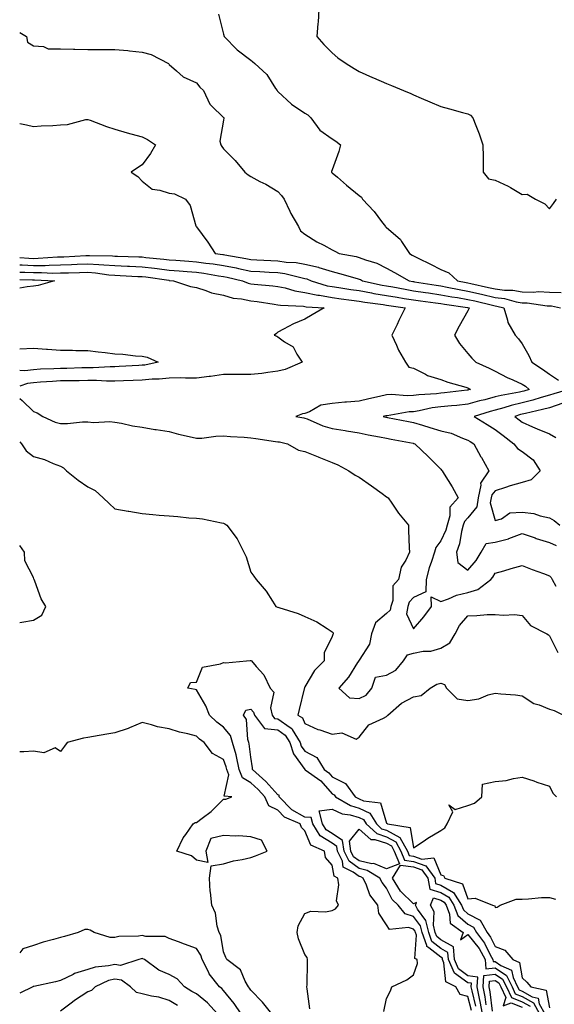
# Model space of a CAD drawing. Units: inches. Extents: x 1034483 to 1037123, y 7239818 to 7242458.
# Drawn here: x 1034483 to 1034680, y 7241575 to 7241938 of the extents above; entities that cross this region are included whole.
import ezdxf

# ---------------------------------------------------------------- set-up
doc = ezdxf.new("R2010")
doc.units = ezdxf.units.IN
doc.header["$MEASUREMENT"] = 0
doc.layers.add('Contour_10347239', color=7, linetype='Continuous', true_color=0xf268de)

msp = doc.modelspace()

# ---------------------------------------------------------------- linework, layer by layer
at = {"layer": 'Contour_10347239'}
for points in [[(1034556.17, 7241940.05, 3053), (1034558.05, 7241932.7, 3053), (1034558.25, 7241931.92, 3053), (1034563.07, 7241926.94, 3053), (1034568.05, 7241923.11, 3053), (1034568.73, 7241922.6, 3053), (1034569.57, 7241921.92, 3053), (1034573.95, 7241917.81, 3053), (1034577.25, 7241912.73, 3053), (1034577.82, 7241911.92, 3053), (1034577.91, 7241911.77, 3053), (1034578.05, 7241911.62, 3053), (1034583.05, 7241906.93, 3053), (1034588.05, 7241903.6, 3053), (1034589.09, 7241902.96, 3053), (1034590.16, 7241901.92, 3053), (1034593.5, 7241897.36, 3053), (1034598.05, 7241894.17, 3053), (1034599.44, 7241893.32, 3053), (1034601.17, 7241891.92, 3053), (1034600.49, 7241889.48, 3053), (1034598.05, 7241882.76, 3053), (1034597.8, 7241882.17, 3053), (1034597.78, 7241881.92, 3053), (1034597.91, 7241881.78, 3053), (1034598.05, 7241881.64, 3053), (1034599.96, 7241880, 3053), (1034603.28, 7241877.16, 3053), (1034608.05, 7241873.33, 3053), (1034608.83, 7241872.7, 3053), (1034609.28, 7241871.92, 3053), (1034613.5, 7241867.36, 3053), (1034616.21, 7241863.76, 3053), (1034617.64, 7241861.92, 3053), (1034617.85, 7241861.71, 3053), (1034618.05, 7241861.56, 3053), (1034621.33, 7241858.65, 3053), (1034623.19, 7241857.06, 3053), (1034623.56, 7241856.41, 3053), (1034626.57, 7241851.92, 3053), (1034627.52, 7241851.39, 3053), (1034628.05, 7241851.09, 3053), (1034629.69, 7241850.28, 3053), (1034634.2, 7241848.06, 3053), (1034638.05, 7241846.12, 3053), (1034641, 7241844.86, 3053), (1034644.16, 7241841.92, 3053), (1034647.37, 7241841.25, 3053), (1034648.05, 7241841.12, 3053), (1034649.09, 7241840.88, 3053), (1034655.59, 7241839.46, 3053), (1034658.05, 7241838.89, 3053), (1034661.51, 7241838.46, 3053), (1034664.57, 7241838.44, 3053), (1034668.05, 7241837.87, 3053), (1034672.21, 7241837.75, 3053), (1034674.03, 7241837.9, 3053), (1034678.05, 7241837.76, 3053), (1034682.33, 7241837.65, 3053)], [(1034593.19, 7241941.92, 3054), (1034592.87, 7241937.1, 3054), (1034592.8, 7241936.66, 3054), (1034592.41, 7241931.92, 3054), (1034595.04, 7241928.91, 3054), (1034598.05, 7241925.85, 3054), (1034600.12, 7241924, 3054), (1034603.15, 7241921.92, 3054), (1034606.17, 7241920.05, 3054), (1034608.05, 7241918.92, 3054), (1034612.95, 7241916.82, 3054), (1034613.3, 7241916.67, 3054), (1034618.05, 7241914.61, 3054), (1034619.94, 7241913.8, 3054), (1034624.36, 7241911.92, 3054), (1034626.96, 7241910.82, 3054), (1034628.05, 7241910.35, 3054), (1034630.78, 7241909.2, 3054), (1034633.97, 7241907.85, 3054), (1034638.05, 7241906.11, 3054), (1034641.29, 7241905.17, 3054), (1034646.06, 7241903.91, 3054), (1034648.05, 7241903.37, 3054), (1034649.03, 7241902.89, 3054), (1034649.85, 7241901.92, 3054), (1034650.94, 7241899.04, 3054), (1034652.15, 7241896.01, 3054), (1034653.56, 7241891.92, 3054), (1034653.6, 7241887.47, 3054), (1034653.67, 7241886.3, 3054), (1034653.71, 7241881.92, 3054), (1034655.61, 7241879.48, 3054), (1034658.05, 7241878.96, 3054), (1034662.91, 7241876.79, 3054), (1034663.71, 7241876.26, 3054), (1034668.05, 7241873.62, 3054), (1034669.87, 7241873.74, 3054), (1034672.91, 7241871.92, 3054), (1034676.35, 7241870.23, 3054), (1034678.05, 7241868.34, 3054), (1034679.57, 7241870.41, 3054), (1034680.69, 7241871.92, 3054)], [(1034483, 7241933.39, 3052), (1034485.55, 7241931.92, 3052), (1034485.86, 7241929.72, 3052), (1034488.05, 7241928.42, 3052), (1034491.74, 7241928.23, 3052), (1034493.52, 7241927.38, 3052), (1034498.05, 7241927.29, 3052), (1034502.78, 7241927.18, 3052), (1034503.3, 7241927.17, 3052), (1034508.05, 7241927.07, 3052), (1034512.87, 7241927.1, 3052), (1034513.23, 7241927.1, 3052), (1034518.05, 7241927.12, 3052), (1034522.82, 7241926.7, 3052), (1034523.38, 7241926.6, 3052), (1034528.05, 7241926.11, 3052), (1034531.41, 7241925.28, 3052), (1034537.8, 7241921.92, 3052), (1034537.89, 7241921.75, 3052), (1034538.05, 7241921.58, 3052), (1034540.75, 7241919.22, 3052), (1034543.15, 7241917.02, 3052), (1034548.05, 7241914.85, 3052), (1034549.3, 7241913.16, 3052), (1034550.69, 7241911.92, 3052), (1034553.03, 7241906.95, 3052), (1034553.03, 7241906.9, 3052), (1034553.58, 7241906.39, 3052), (1034558.05, 7241902.09, 3052), (1034558.13, 7241902, 3052), (1034558.21, 7241901.92, 3052), (1034558.17, 7241901.79, 3052), (1034558.05, 7241901.11, 3052), (1034556.7, 7241893.27, 3052), (1034557, 7241891.92, 3052), (1034557.42, 7241891.3, 3052), (1034558.05, 7241890.46, 3052), (1034562.31, 7241886.17, 3052), (1034565.88, 7241881.92, 3052), (1034567.07, 7241880.93, 3052), (1034568.05, 7241880.28, 3052), (1034571.47, 7241878.5, 3052), (1034573.6, 7241877.46, 3052), (1034578.05, 7241874.82, 3052), (1034579.4, 7241873.28, 3052), (1034580.32, 7241871.92, 3052), (1034582.44, 7241867.53, 3052), (1034582.82, 7241866.68, 3052), (1034585.61, 7241861.92, 3052), (1034586.41, 7241860.29, 3052), (1034588.05, 7241859.11, 3052), (1034592.41, 7241856.28, 3052), (1034595, 7241854.98, 3052), (1034598.05, 7241853.32, 3052), (1034598.99, 7241852.86, 3052), (1034600.65, 7241851.92, 3052), (1034606.92, 7241850.79, 3052), (1034608.05, 7241850.49, 3052), (1034610.35, 7241849.62, 3052), (1034614.46, 7241848.34, 3052), (1034618.05, 7241846.59, 3052), (1034621.04, 7241844.92, 3052), (1034626.45, 7241841.92, 3052), (1034627.8, 7241841.67, 3052), (1034628.05, 7241841.62, 3052), (1034628.4, 7241841.57, 3052), (1034636.39, 7241840.25, 3052), (1034638.05, 7241840.02, 3052), (1034640.39, 7241839.59, 3052), (1034644.79, 7241838.66, 3052), (1034648.05, 7241838.08, 3052), (1034653.01, 7241836.96, 3052), (1034653.07, 7241836.95, 3052), (1034658.05, 7241835.8, 3052), (1034661.49, 7241835.37, 3052), (1034665.82, 7241834.16, 3052), (1034668.05, 7241833.79, 3052), (1034669.87, 7241833.74, 3052), (1034677.27, 7241832.71, 3052), (1034678.05, 7241832.68, 3052), (1034678.79, 7241832.66, 3052), (1034682.11, 7241831.92, 3052)], [(1034483, 7241899.87, 3051), (1034485.45, 7241899.31, 3051), (1034488.05, 7241898.77, 3051), (1034490.96, 7241899.02, 3051), (1034495.2, 7241899.07, 3051), (1034498.05, 7241899.28, 3051), (1034500.57, 7241899.41, 3051), (1034507.41, 7241901.28, 3051), (1034508.05, 7241901.32, 3051), (1034508.97, 7241901.01, 3051), (1034514.91, 7241898.77, 3051), (1034518.05, 7241897.77, 3051), (1034522.56, 7241896.42, 3051), (1034523.93, 7241896.05, 3051), (1034528.05, 7241894.86, 3051), (1034530.1, 7241893.97, 3051), (1034532.99, 7241891.92, 3051), (1034531.19, 7241888.79, 3051), (1034528.05, 7241884.65, 3051), (1034526.41, 7241883.55, 3051), (1034524.05, 7241881.92, 3051), (1034526.47, 7241880.35, 3051), (1034528.05, 7241878.64, 3051), (1034531.8, 7241875.67, 3051), (1034534.63, 7241875.33, 3051), (1034538.05, 7241874.11, 3051), (1034540, 7241873.87, 3051), (1034543.99, 7241871.92, 3051), (1034545.8, 7241869.67, 3051), (1034547.89, 7241862.08, 3051), (1034547.95, 7241861.92, 3051), (1034547.99, 7241861.86, 3051), (1034548.05, 7241861.78, 3051), (1034552.27, 7241856.14, 3051), (1034555.02, 7241851.92, 3051), (1034557.74, 7241851.6, 3051), (1034558.05, 7241851.56, 3051), (1034558.5, 7241851.47, 3051), (1034566.29, 7241850.17, 3051), (1034568.05, 7241849.8, 3051), (1034570.3, 7241849.67, 3051), (1034575.51, 7241849.39, 3051), (1034578.05, 7241849.24, 3051), (1034581.16, 7241848.8, 3051), (1034584.75, 7241848.61, 3051), (1034588.05, 7241848.05, 3051), (1034593.01, 7241846.88, 3051), (1034593.15, 7241846.82, 3051), (1034598.05, 7241845.27, 3051), (1034600.78, 7241844.64, 3051), (1034607.27, 7241842.71, 3051), (1034608.05, 7241842.51, 3051), (1034608.48, 7241842.35, 3051), (1034609.26, 7241841.92, 3051), (1034616.43, 7241840.29, 3051), (1034618.05, 7241840.02, 3051), (1034620.35, 7241839.63, 3051), (1034624.89, 7241838.77, 3051), (1034628.05, 7241838.24, 3051), (1034632.37, 7241837.61, 3051), (1034633.54, 7241837.42, 3051), (1034638.05, 7241836.78, 3051), (1034642.15, 7241836.02, 3051), (1034644.26, 7241835.71, 3051), (1034648.05, 7241835.05, 3051), (1034650.61, 7241834.47, 3051), (1034657.03, 7241832.94, 3051), (1034658.05, 7241832.7, 3051), (1034658.73, 7241832.61, 3051), (1034661.21, 7241831.92, 3051), (1034662.62, 7241827.35, 3051), (1034662.68, 7241826.55, 3051), (1034665.47, 7241821.92, 3051), (1034666.7, 7241820.57, 3051), (1034668.05, 7241818.63, 3051), (1034670.51, 7241814.39, 3051), (1034671.62, 7241811.92, 3051), (1034675.53, 7241809.39, 3051), (1034678.05, 7241807.48, 3051), (1034681.45, 7241805.31, 3051)], [(1034483, 7241850.48, 3050), (1034486.39, 7241850.25, 3050), (1034488.05, 7241850.17, 3050), (1034489.77, 7241850.19, 3050), (1034496.86, 7241850.72, 3050), (1034498.05, 7241850.74, 3050), (1034499.2, 7241850.78, 3050), (1034507.37, 7241851.24, 3050), (1034508.05, 7241851.27, 3050), (1034508.75, 7241851.22, 3050), (1034517.19, 7241851.07, 3050), (1034518.05, 7241851, 3050), (1034519.01, 7241850.96, 3050), (1034526.88, 7241850.75, 3050), (1034528.05, 7241850.71, 3050), (1034529.44, 7241850.54, 3050), (1034536.04, 7241849.91, 3050), (1034538.05, 7241849.65, 3050), (1034540.51, 7241849.46, 3050), (1034545.24, 7241849.11, 3050), (1034548.05, 7241848.88, 3050), (1034551.57, 7241848.39, 3050), (1034554.22, 7241848.09, 3050), (1034558.05, 7241847.53, 3050), (1034562.74, 7241846.62, 3050), (1034563.54, 7241846.43, 3050), (1034568.05, 7241845.49, 3050), (1034571.43, 7241845.3, 3050), (1034574.89, 7241845.09, 3050), (1034578.05, 7241844.91, 3050), (1034580.67, 7241844.55, 3050), (1034587.03, 7241842.94, 3050), (1034588.05, 7241842.76, 3050), (1034588.73, 7241842.6, 3050), (1034590.37, 7241841.92, 3050), (1034596.23, 7241840.1, 3050), (1034598.05, 7241839.8, 3050), (1034600.53, 7241839.43, 3050), (1034604.89, 7241838.75, 3050), (1034608.05, 7241838.3, 3050), (1034612.48, 7241837.48, 3050), (1034613.4, 7241837.27, 3050), (1034618.05, 7241836.49, 3050), (1034621.96, 7241835.82, 3050), (1034624.53, 7241835.44, 3050), (1034628.05, 7241834.85, 3050), (1034630.61, 7241834.48, 3050), (1034636.16, 7241833.81, 3050), (1034638.05, 7241833.55, 3050), (1034639.44, 7241833.3, 3050), (1034647.93, 7241832.04, 3050), (1034648.05, 7241832.02, 3050), (1034648.44, 7241831.92, 3050), (1034648.4, 7241831.58, 3050), (1034648.05, 7241830.81, 3050), (1034644.83, 7241825.14, 3050), (1034643.11, 7241821.92, 3050), (1034644.96, 7241818.84, 3050), (1034648.05, 7241815.13, 3050), (1034649.51, 7241813.39, 3050), (1034650.94, 7241811.92, 3050), (1034655.84, 7241809.72, 3050), (1034658.05, 7241808.59, 3050), (1034662.44, 7241806.3, 3050), (1034664.57, 7241805.4, 3050), (1034668.05, 7241803.8, 3050), (1034669.18, 7241803.04, 3050), (1034670.63, 7241801.92, 3050), (1034668.66, 7241801.31, 3050), (1034668.05, 7241801.16, 3050), (1034667.05, 7241800.92, 3050), (1034660.26, 7241799.72, 3050), (1034658.05, 7241799.11, 3050), (1034654.24, 7241798.1, 3050), (1034652.33, 7241797.64, 3050), (1034648.05, 7241796.45, 3050), (1034643.95, 7241796.03, 3050), (1034642.01, 7241795.88, 3050), (1034638.05, 7241795.49, 3050), (1034634.89, 7241795.08, 3050), (1034630.12, 7241794, 3050), (1034628.05, 7241793.68, 3050), (1034626.35, 7241793.61, 3050), (1034618.32, 7241792.2, 3050), (1034618.05, 7241792.18, 3050), (1034617.84, 7241792.13, 3050), (1034616.88, 7241791.92, 3050), (1034617.84, 7241791.71, 3050), (1034618.05, 7241791.66, 3050), (1034618.38, 7241791.6, 3050), (1034626.17, 7241790.04, 3050), (1034628.05, 7241789.66, 3050), (1034631.27, 7241788.71, 3050), (1034633.99, 7241787.85, 3050), (1034638.05, 7241786.69, 3050), (1034641.88, 7241785.75, 3050), (1034646.06, 7241783.9, 3050), (1034648.05, 7241783.24, 3050), (1034648.87, 7241782.74, 3050), (1034650.16, 7241781.92, 3050), (1034652.85, 7241777.11, 3050), (1034652.99, 7241776.87, 3050), (1034655.73, 7241771.92, 3050), (1034652.64, 7241767.33, 3050), (1034652.78, 7241766.66, 3050), (1034651.82, 7241761.92, 3050), (1034651.27, 7241758.7, 3050), (1034648.05, 7241754.58, 3050), (1034646.76, 7241753.21, 3050), (1034646.33, 7241751.92, 3050), (1034645.71, 7241749.58, 3050), (1034644.94, 7241745.02, 3050), (1034643.83, 7241741.92, 3050), (1034644.28, 7241738.14, 3050), (1034648.05, 7241735.37, 3050), (1034651.02, 7241738.95, 3050), (1034652.89, 7241741.92, 3050), (1034654.79, 7241745.19, 3050), (1034658.05, 7241745.66, 3050), (1034663.03, 7241746.94, 3050), (1034663.13, 7241746.99, 3050), (1034668.05, 7241748.9, 3050), (1034672.78, 7241747.19, 3050), (1034673.17, 7241747.03, 3050), (1034678.05, 7241745.54, 3050), (1034680.55, 7241744.42, 3050)], [(1034483, 7241847.8, 3049), (1034483.87, 7241847.74, 3049), (1034488.05, 7241847.54, 3049), (1034492.39, 7241847.59, 3049), (1034493.83, 7241847.7, 3049), (1034498.05, 7241847.76, 3049), (1034502.07, 7241847.89, 3049), (1034504.14, 7241848, 3049), (1034508.05, 7241848.14, 3049), (1034512.13, 7241847.85, 3049), (1034513.95, 7241847.82, 3049), (1034518.05, 7241847.48, 3049), (1034522.68, 7241847.29, 3049), (1034523.4, 7241847.27, 3049), (1034528.05, 7241847.09, 3049), (1034532.66, 7241846.54, 3049), (1034533.56, 7241846.41, 3049), (1034538.05, 7241845.86, 3049), (1034541.7, 7241845.57, 3049), (1034544.65, 7241845.33, 3049), (1034548.05, 7241845.05, 3049), (1034550.8, 7241844.67, 3049), (1034556.19, 7241843.78, 3049), (1034558.05, 7241843.5, 3049), (1034559.38, 7241843.25, 3049), (1034565, 7241841.92, 3049), (1034567.15, 7241841.03, 3049), (1034568.05, 7241840.84, 3049), (1034569.28, 7241840.69, 3049), (1034576.19, 7241840.06, 3049), (1034578.05, 7241839.83, 3049), (1034580.69, 7241839.29, 3049), (1034584.3, 7241838.17, 3049), (1034588.05, 7241837.58, 3049), (1034592.72, 7241836.59, 3049), (1034593.42, 7241836.55, 3049), (1034598.05, 7241835.78, 3049), (1034601.41, 7241835.29, 3049), (1034605.18, 7241834.8, 3049), (1034608.05, 7241834.39, 3049), (1034610.14, 7241834.01, 3049), (1034616.8, 7241833.18, 3049), (1034618.05, 7241832.96, 3049), (1034618.95, 7241832.82, 3049), (1034624.96, 7241831.92, 3049), (1034622.64, 7241827.33, 3049), (1034621.94, 7241825.8, 3049), (1034620.06, 7241821.92, 3049), (1034621.8, 7241818.17, 3049), (1034622.52, 7241816.4, 3049), (1034625.06, 7241811.92, 3049), (1034626.25, 7241810.12, 3049), (1034628.05, 7241809.68, 3049), (1034632.48, 7241807.48, 3049), (1034633.19, 7241807.06, 3049), (1034638.05, 7241805.54, 3049), (1034640.67, 7241804.53, 3049), (1034647.29, 7241802.68, 3049), (1034648.05, 7241802.43, 3049), (1034648.4, 7241802.26, 3049), (1034649.05, 7241801.92, 3049), (1034648.25, 7241801.72, 3049), (1034648.05, 7241801.68, 3049), (1034647.78, 7241801.65, 3049), (1034639.36, 7241800.61, 3049), (1034638.05, 7241800.48, 3049), (1034636.41, 7241800.27, 3049), (1034630.02, 7241799.94, 3049), (1034628.05, 7241799.63, 3049), (1034625.67, 7241799.54, 3049), (1034619.94, 7241800.03, 3049), (1034618.05, 7241799.93, 3049), (1034615.45, 7241799.33, 3049), (1034611.55, 7241798.42, 3049), (1034608.05, 7241797.62, 3049), (1034603.36, 7241797.22, 3049), (1034602.74, 7241797.22, 3049), (1034598.05, 7241796.73, 3049), (1034593.85, 7241796.11, 3049), (1034589.73, 7241793.6, 3049), (1034588.05, 7241793.01, 3049), (1034587.13, 7241792.85, 3049), (1034584.65, 7241791.92, 3049), (1034587.58, 7241791.46, 3049), (1034588.05, 7241791.37, 3049), (1034588.91, 7241791.06, 3049), (1034594.65, 7241788.52, 3049), (1034598.05, 7241787.55, 3049), (1034602.85, 7241786.73, 3049), (1034603.3, 7241786.67, 3049), (1034608.05, 7241785.88, 3049), (1034611.33, 7241785.2, 3049), (1034615.49, 7241784.48, 3049), (1034618.05, 7241783.98, 3049), (1034619.77, 7241783.64, 3049), (1034627.91, 7241782.06, 3049), (1034628.05, 7241782.04, 3049), (1034628.13, 7241782.01, 3049), (1034628.46, 7241781.92, 3049), (1034633.38, 7241777.24, 3049), (1034638.05, 7241772.59, 3049), (1034638.32, 7241772.19, 3049), (1034638.52, 7241771.92, 3049), (1034639.24, 7241770.73, 3049), (1034642.19, 7241766.06, 3049), (1034644.48, 7241761.92, 3049), (1034641.43, 7241758.55, 3049), (1034641.41, 7241755.29, 3049), (1034640.34, 7241751.92, 3049), (1034639.85, 7241750.13, 3049), (1034638.05, 7241746.17, 3049), (1034636.25, 7241743.72, 3049), (1034635.78, 7241741.92, 3049), (1034634.69, 7241738.57, 3049), (1034633.79, 7241736.18, 3049), (1034632.62, 7241731.92, 3049), (1034632.56, 7241727.41, 3049), (1034628.05, 7241725.33, 3049), (1034626.41, 7241723.55, 3049), (1034625.88, 7241721.92, 3049), (1034625.41, 7241719.28, 3049), (1034628.05, 7241713.71, 3049), (1034631.82, 7241718.15, 3049), (1034634.57, 7241721.92, 3049), (1034634.46, 7241725.52, 3049), (1034638.05, 7241723.8, 3049), (1034640.92, 7241724.79, 3049), (1034643.79, 7241726.19, 3049), (1034648.05, 7241727.13, 3049), (1034651.72, 7241728.25, 3049), (1034656.51, 7241731.92, 3049), (1034657.19, 7241732.77, 3049), (1034658.05, 7241734.21, 3049), (1034661.25, 7241735.11, 3049), (1034663.99, 7241735.98, 3049), (1034668.05, 7241737.03, 3049), (1034671.7, 7241735.58, 3049), (1034675.84, 7241734.13, 3049), (1034678.05, 7241733.31, 3049), (1034678.73, 7241732.6, 3049), (1034679.05, 7241731.92, 3049), (1034680.47, 7241729.51, 3049)], [(1034483, 7241845.11, 3048), (1034484.92, 7241845.05, 3048), (1034488.05, 7241844.9, 3048), (1034491.08, 7241844.94, 3048), (1034495.22, 7241844.74, 3048), (1034498.05, 7241844.78, 3048), (1034501.02, 7241844.88, 3048), (1034505.06, 7241844.92, 3048), (1034508.05, 7241845.02, 3048), (1034510.94, 7241844.81, 3048), (1034515.84, 7241844.14, 3048), (1034518.05, 7241843.95, 3048), (1034520, 7241843.87, 3048), (1034526.45, 7241843.52, 3048), (1034528.05, 7241843.46, 3048), (1034529.44, 7241843.3, 3048), (1034537.89, 7241842.08, 3048), (1034538.05, 7241842.06, 3048), (1034539.69, 7241841.92, 3048), (1034545.92, 7241839.78, 3048), (1034548.05, 7241839.46, 3048), (1034551.59, 7241838.38, 3048), (1034553.6, 7241837.47, 3048), (1034558.05, 7241836.59, 3048), (1034561.64, 7241835.51, 3048), (1034564.71, 7241835.25, 3048), (1034568.05, 7241834.54, 3048), (1034570.39, 7241834.26, 3048), (1034576.72, 7241833.26, 3048), (1034578.05, 7241833.08, 3048), (1034579.03, 7241832.89, 3048), (1034587.44, 7241832.53, 3048), (1034588.05, 7241832.43, 3048), (1034588.46, 7241832.34, 3048), (1034595.14, 7241831.92, 3048), (1034590.63, 7241829.34, 3048), (1034588.05, 7241827.82, 3048), (1034583.85, 7241826.11, 3048), (1034580.18, 7241824.05, 3048), (1034578.05, 7241822.97, 3048), (1034577.54, 7241822.44, 3048), (1034576.74, 7241821.92, 3048), (1034577.62, 7241821.48, 3048), (1034578.05, 7241821.24, 3048), (1034580.51, 7241819.47, 3048), (1034583.69, 7241817.56, 3048), (1034585.08, 7241814.89, 3048), (1034587.05, 7241811.92, 3048), (1034580.78, 7241809.18, 3048), (1034578.05, 7241808.64, 3048), (1034574.32, 7241808.19, 3048), (1034572.19, 7241807.78, 3048), (1034568.05, 7241807.36, 3048), (1034563.52, 7241807.39, 3048), (1034562.56, 7241807.42, 3048), (1034558.05, 7241807.44, 3048), (1034553.26, 7241806.7, 3048), (1034552.82, 7241806.69, 3048), (1034548.05, 7241806.08, 3048), (1034543.99, 7241805.99, 3048), (1034542.27, 7241806.14, 3048), (1034538.05, 7241806.06, 3048), (1034534.34, 7241805.63, 3048), (1034531.76, 7241805.63, 3048), (1034528.05, 7241805.29, 3048), (1034524.81, 7241805.16, 3048), (1034521.23, 7241805.11, 3048), (1034518.05, 7241805, 3048), (1034514.98, 7241804.99, 3048), (1034511.31, 7241805.18, 3048), (1034508.05, 7241805.16, 3048), (1034504.87, 7241805.11, 3048), (1034501.21, 7241805.08, 3048), (1034498.05, 7241805.04, 3048), (1034495.1, 7241804.87, 3048), (1034490.65, 7241804.52, 3048), (1034488.05, 7241804.36, 3048), (1034485.86, 7241804.12, 3048), (1034483, 7241803.15, 3048)], [(1034483, 7241842.43, 3047), (1034487.7, 7241842.28, 3047), (1034488.05, 7241842.26, 3047), (1034488.4, 7241842.26, 3047), (1034495.82, 7241841.92, 3047), (1034489.81, 7241840.16, 3047), (1034488.05, 7241839.94, 3047), (1034485.78, 7241839.65, 3047), (1034483, 7241839.18, 3047)], [(1034483, 7241816.85, 3047), (1034483.11, 7241816.87, 3047), (1034488.05, 7241817.15, 3047), (1034492.87, 7241816.74, 3047), (1034493.26, 7241816.71, 3047), (1034498.05, 7241816.31, 3047), (1034502.44, 7241816.31, 3047), (1034503.71, 7241816.25, 3047), (1034508.05, 7241816.25, 3047), (1034511.92, 7241815.8, 3047), (1034514.48, 7241815.48, 3047), (1034518.05, 7241815.06, 3047), (1034521, 7241814.87, 3047), (1034525.65, 7241814.32, 3047), (1034528.05, 7241814.14, 3047), (1034529.92, 7241813.79, 3047), (1034534.01, 7241811.92, 3047), (1034529.09, 7241810.88, 3047), (1034528.05, 7241810.8, 3047), (1034526.88, 7241810.75, 3047), (1034519.67, 7241810.31, 3047), (1034518.05, 7241810.25, 3047), (1034516.37, 7241810.24, 3047), (1034510.1, 7241809.86, 3047), (1034508.05, 7241809.86, 3047), (1034505.94, 7241809.82, 3047), (1034500.3, 7241809.66, 3047), (1034498.05, 7241809.63, 3047), (1034495.63, 7241809.49, 3047), (1034490.65, 7241809.31, 3047), (1034488.05, 7241809.17, 3047), (1034484.92, 7241808.8, 3047), (1034483, 7241808.92, 3047)], [(1034685.12, 7241801.92, 3051), (1034679.67, 7241800.3, 3051), (1034678.05, 7241799.73, 3051), (1034675.04, 7241798.9, 3051), (1034672, 7241797.96, 3051), (1034668.05, 7241796.97, 3051), (1034663.97, 7241796, 3051), (1034661.21, 7241795.07, 3051), (1034658.05, 7241794.2, 3051), (1034656.25, 7241793.73, 3051), (1034650.28, 7241791.92, 3051), (1034655.12, 7241788.99, 3051), (1034658.05, 7241787.14, 3051), (1034661.02, 7241784.89, 3051), (1034664.96, 7241781.92, 3051), (1034666.29, 7241780.17, 3051), (1034668.05, 7241779.01, 3051), (1034672.07, 7241775.93, 3051), (1034674.67, 7241771.92, 3051), (1034671.35, 7241768.62, 3051), (1034668.05, 7241767.65, 3051), (1034663.58, 7241766.38, 3051), (1034661.92, 7241765.79, 3051), (1034658.05, 7241764.57, 3051), (1034656.84, 7241763.13, 3051), (1034656.59, 7241761.92, 3051), (1034656.29, 7241760.16, 3051), (1034658.05, 7241753.63, 3051), (1034660.37, 7241754.24, 3051), (1034663.52, 7241756.45, 3051), (1034668.05, 7241756.76, 3051), (1034672.33, 7241756.2, 3051), (1034674.67, 7241755.3, 3051), (1034678.05, 7241754.6, 3051), (1034679.83, 7241753.69, 3051), (1034681.94, 7241751.92, 3051)], [(1034483, 7241798.58, 3048), (1034483.89, 7241797.77, 3048), (1034488.05, 7241793.8, 3048), (1034489.4, 7241793.26, 3048), (1034491.53, 7241791.92, 3048), (1034496.02, 7241789.9, 3048), (1034498.05, 7241789.39, 3048), (1034500.65, 7241789.33, 3048), (1034506.12, 7241789.99, 3048), (1034508.05, 7241789.93, 3048), (1034510.22, 7241789.75, 3048), (1034516.21, 7241790.09, 3048), (1034518.05, 7241789.89, 3048), (1034520.49, 7241789.48, 3048), (1034524.57, 7241788.45, 3048), (1034528.05, 7241787.96, 3048), (1034532.78, 7241787.19, 3048), (1034533.23, 7241787.1, 3048), (1034538.05, 7241786.39, 3048), (1034541.53, 7241785.39, 3048), (1034545.37, 7241784.6, 3048), (1034548.05, 7241783.91, 3048), (1034550.1, 7241783.97, 3048), (1034555.26, 7241784.71, 3048), (1034558.05, 7241784.77, 3048), (1034560.67, 7241784.53, 3048), (1034565.71, 7241784.27, 3048), (1034568.05, 7241784.07, 3048), (1034569.98, 7241783.84, 3048), (1034577.21, 7241782.76, 3048), (1034578.05, 7241782.65, 3048), (1034578.67, 7241782.55, 3048), (1034581.62, 7241781.92, 3048), (1034585.71, 7241779.58, 3048), (1034588.05, 7241779.09, 3048), (1034592.91, 7241777.06, 3048), (1034593.11, 7241776.98, 3048), (1034598.05, 7241775.04, 3048), (1034600.2, 7241774.08, 3048), (1034604.14, 7241771.92, 3048), (1034606.47, 7241770.34, 3048), (1034608.05, 7241769.54, 3048), (1034612.5, 7241766.37, 3048), (1034616.45, 7241763.53, 3048), (1034618.05, 7241762.37, 3048), (1034618.32, 7241762.19, 3048), (1034618.62, 7241761.92, 3048), (1034620, 7241759.96, 3048), (1034622.5, 7241756.36, 3048), (1034626.1, 7241751.92, 3048), (1034626.17, 7241750.05, 3048), (1034626.45, 7241743.53, 3048), (1034626.53, 7241741.92, 3048), (1034625.12, 7241739, 3048), (1034623.46, 7241736.5, 3048), (1034622.44, 7241731.92, 3048), (1034620.41, 7241729.55, 3048), (1034620.35, 7241724.22, 3048), (1034619.61, 7241721.92, 3048), (1034619.38, 7241720.59, 3048), (1034618.05, 7241719.4, 3048), (1034614.07, 7241715.9, 3048), (1034612.54, 7241711.92, 3048), (1034611.84, 7241708.14, 3048), (1034608.05, 7241702.19, 3048), (1034607.91, 7241702.06, 3048), (1034607.85, 7241701.92, 3048), (1034607.44, 7241701.3, 3048), (1034604.03, 7241695.93, 3048), (1034600.51, 7241691.92, 3048), (1034604.44, 7241688.3, 3048), (1034608.05, 7241688.14, 3048), (1034610.63, 7241689.34, 3048), (1034612.7, 7241691.92, 3048), (1034614.05, 7241695.92, 3048), (1034618.05, 7241696.69, 3048), (1034621.51, 7241698.46, 3048), (1034624.28, 7241701.92, 3048), (1034625.84, 7241704.13, 3048), (1034628.05, 7241704.83, 3048), (1034631.62, 7241705.5, 3048), (1034634.4, 7241705.57, 3048), (1034638.05, 7241706.59, 3048), (1034641.35, 7241708.62, 3048), (1034643.32, 7241711.92, 3048), (1034645, 7241714.97, 3048), (1034648.05, 7241718.56, 3048), (1034651.37, 7241718.6, 3048), (1034655.14, 7241719.01, 3048), (1034658.05, 7241719.05, 3048), (1034661.19, 7241718.77, 3048), (1034665.18, 7241719.04, 3048), (1034668.05, 7241718.67, 3048), (1034671.08, 7241714.96, 3048), (1034677.15, 7241711.92, 3048), (1034677.66, 7241711.52, 3048), (1034678.05, 7241711.19, 3048), (1034681.14, 7241705.02, 3048)], [(1034682.97, 7241796.84, 3052), (1034678.05, 7241795.15, 3052), (1034675.51, 7241794.45, 3052), (1034669.2, 7241793.07, 3052), (1034668.05, 7241792.78, 3052), (1034667.35, 7241792.61, 3052), (1034665.28, 7241791.92, 3052), (1034666.86, 7241790.72, 3052), (1034668.05, 7241789.82, 3052), (1034671.8, 7241788.17, 3052), (1034673.5, 7241787.36, 3052), (1034678.05, 7241785.6, 3052), (1034680.39, 7241784.25, 3052)], [(1034483, 7241782.55, 3047), (1034483.67, 7241781.92, 3047), (1034485.39, 7241779.27, 3047), (1034488.05, 7241777.26, 3047), (1034492.17, 7241776.04, 3047), (1034495.37, 7241774.6, 3047), (1034498.05, 7241773.59, 3047), (1034499.14, 7241773, 3047), (1034500.26, 7241771.92, 3047), (1034504.59, 7241768.47, 3047), (1034508.05, 7241766.03, 3047), (1034510.75, 7241764.62, 3047), (1034513.73, 7241761.92, 3047), (1034515.98, 7241759.84, 3047), (1034518.05, 7241757.9, 3047), (1034522.89, 7241757.08, 3047), (1034523.15, 7241757.03, 3047), (1034528.05, 7241756.25, 3047), (1034532, 7241755.87, 3047), (1034534.32, 7241755.65, 3047), (1034538.05, 7241755.29, 3047), (1034541.19, 7241755.05, 3047), (1034545.32, 7241754.64, 3047), (1034548.05, 7241754.44, 3047), (1034550.35, 7241754.21, 3047), (1034557.25, 7241752.72, 3047), (1034558.05, 7241752.62, 3047), (1034558.54, 7241752.41, 3047), (1034559.28, 7241751.92, 3047), (1034563.07, 7241746.94, 3047), (1034563.09, 7241746.87, 3047), (1034565.59, 7241741.92, 3047), (1034566.35, 7241740.21, 3047), (1034568.05, 7241734.65, 3047), (1034569.22, 7241733.08, 3047), (1034570.08, 7241731.92, 3047), (1034573.79, 7241727.67, 3047), (1034576.08, 7241723.9, 3047), (1034577.37, 7241721.92, 3047), (1034577.89, 7241721.75, 3047), (1034578.05, 7241721.69, 3047), (1034578.42, 7241721.55, 3047), (1034585.57, 7241719.43, 3047), (1034588.05, 7241718.3, 3047), (1034592.42, 7241716.3, 3047), (1034596.16, 7241713.81, 3047), (1034598.05, 7241712.66, 3047), (1034598.4, 7241712.26, 3047), (1034598.48, 7241711.92, 3047), (1034598.26, 7241711.71, 3047), (1034598.05, 7241710.91, 3047), (1034595.12, 7241704.85, 3047), (1034595.14, 7241701.92, 3047), (1034591.59, 7241698.38, 3047), (1034588.05, 7241692.43, 3047), (1034587.85, 7241692.12, 3047), (1034587.82, 7241691.92, 3047), (1034587.76, 7241691.63, 3047), (1034585.96, 7241684.02, 3047), (1034585.47, 7241681.92, 3047), (1034587.11, 7241680.99, 3047), (1034588.05, 7241678.84, 3047), (1034592.8, 7241676.67, 3047), (1034593.46, 7241676.51, 3047), (1034598.05, 7241674.97, 3047), (1034601.57, 7241675.44, 3047), (1034606.86, 7241673.11, 3047), (1034608.05, 7241673.85, 3047), (1034611.55, 7241678.42, 3047), (1034617, 7241680.87, 3047), (1034618.05, 7241681.5, 3047), (1034618.3, 7241681.67, 3047), (1034618.5, 7241681.92, 3047), (1034623.62, 7241686.34, 3047), (1034628.05, 7241688.73, 3047), (1034630.78, 7241689.19, 3047), (1034634.12, 7241691.92, 3047), (1034636.62, 7241693.36, 3047), (1034638.05, 7241693.71, 3047), (1034639.44, 7241693.3, 3047), (1034640.14, 7241691.92, 3047), (1034644.1, 7241687.97, 3047), (1034648.05, 7241687.33, 3047), (1034652, 7241687.97, 3047), (1034655.55, 7241689.41, 3047), (1034658.05, 7241690.04, 3047), (1034660.18, 7241689.8, 3047), (1034665.55, 7241689.41, 3047), (1034668.05, 7241689.1, 3047), (1034672.37, 7241686.24, 3047), (1034674.24, 7241685.72, 3047), (1034678.05, 7241684.16, 3047), (1034679.75, 7241683.61, 3047), (1034683.28, 7241681.92, 3047)], [(1034483, 7241716.12, 3047), (1034483.81, 7241716.16, 3047), (1034488.05, 7241716.98, 3047), (1034491.19, 7241718.78, 3047), (1034492.66, 7241721.92, 3047), (1034490.92, 7241724.8, 3047), (1034488.62, 7241731.34, 3047), (1034488.36, 7241731.92, 3047), (1034488.25, 7241732.13, 3047), (1034488.05, 7241732.64, 3047), (1034484.94, 7241738.81, 3047), (1034484.73, 7241741.92, 3047), (1034483, 7241744.42, 3047)], [(1034589.87, 7241573.75, 3046), (1034588.83, 7241581.14, 3046), (1034588.77, 7241581.92, 3046), (1034588.81, 7241582.67, 3046), (1034588.95, 7241591.03, 3046), (1034588.97, 7241591.92, 3046), (1034588.81, 7241592.69, 3046), (1034588.05, 7241593.87, 3046), (1034585.67, 7241599.54, 3046), (1034585.2, 7241601.92, 3046), (1034585.59, 7241604.38, 3046), (1034588.05, 7241608.87, 3046), (1034590.26, 7241609.71, 3046), (1034595.65, 7241609.53, 3046), (1034598.05, 7241610.02, 3046), (1034599.32, 7241610.65, 3046), (1034600.43, 7241611.92, 3046), (1034599.69, 7241613.57, 3046), (1034600.55, 7241619.42, 3046), (1034600.08, 7241621.92, 3046), (1034598.73, 7241622.6, 3046), (1034598.05, 7241626.76, 3046), (1034595.61, 7241629.49, 3046), (1034595.28, 7241631.92, 3046), (1034590.24, 7241634.11, 3046), (1034588.05, 7241639.34, 3046), (1034586.74, 7241640.61, 3046), (1034586.31, 7241641.92, 3046), (1034580.55, 7241644.42, 3046), (1034578.05, 7241646.98, 3046), (1034574.73, 7241648.61, 3046), (1034573.21, 7241651.92, 3046), (1034570.75, 7241654.63, 3046), (1034568.05, 7241657.04, 3046), (1034565, 7241658.87, 3046), (1034563.87, 7241661.92, 3046), (1034562.85, 7241666.73, 3046), (1034562.66, 7241667.32, 3046), (1034561.41, 7241671.92, 3046), (1034560.59, 7241674.46, 3046), (1034558.05, 7241677.56, 3046), (1034555.53, 7241679.39, 3046), (1034552.85, 7241681.92, 3046), (1034551.57, 7241685.44, 3046), (1034548.05, 7241691.26, 3046), (1034547.58, 7241691.45, 3046), (1034544.96, 7241691.92, 3046), (1034545.94, 7241694.03, 3046), (1034548.05, 7241694.07, 3046), (1034550.34, 7241699.64, 3046), (1034556.92, 7241700.8, 3046), (1034558.05, 7241701.36, 3046), (1034558.75, 7241701.21, 3046), (1034566.47, 7241701.92, 3046), (1034567.85, 7241702.13, 3046), (1034568.05, 7241702.09, 3046), (1034568.15, 7241702.03, 3046), (1034568.34, 7241701.92, 3046), (1034570.08, 7241699.89, 3046), (1034572.89, 7241696.75, 3046), (1034575.28, 7241691.92, 3046), (1034576.55, 7241690.41, 3046), (1034575.32, 7241684.65, 3046), (1034575.94, 7241681.92, 3046), (1034576.86, 7241680.74, 3046), (1034578.05, 7241680.62, 3046), (1034582.6, 7241677.36, 3046), (1034583.17, 7241677.05, 3046), (1034583.36, 7241676.61, 3046), (1034586.25, 7241671.92, 3046), (1034586.7, 7241670.56, 3046), (1034588.05, 7241668.72, 3046), (1034592.42, 7241666.3, 3046), (1034595.1, 7241661.92, 3046), (1034596.84, 7241660.71, 3046), (1034598.05, 7241659.29, 3046), (1034602.91, 7241656.77, 3046), (1034606.49, 7241651.92, 3046), (1034607.46, 7241651.34, 3046), (1034608.05, 7241651.17, 3046), (1034609.53, 7241650.44, 3046), (1034615.82, 7241649.68, 3046), (1034618.05, 7241642.23, 3046), (1034618.3, 7241642.17, 3046), (1034618.42, 7241641.92, 3046), (1034626.76, 7241640.63, 3046), (1034628.05, 7241633.1, 3046), (1034631.6, 7241635.47, 3046), (1034633.32, 7241636.66, 3046), (1034638.05, 7241639.42, 3046), (1034639.53, 7241640.45, 3046), (1034640.43, 7241641.92, 3046), (1034642.54, 7241646.4, 3046), (1034641.02, 7241648.95, 3046), (1034643.4, 7241647.27, 3046), (1034648.05, 7241648.66, 3046), (1034650.41, 7241649.55, 3046), (1034653.19, 7241651.92, 3046), (1034653.38, 7241656.59, 3046), (1034658.05, 7241657.53, 3046), (1034662.07, 7241657.9, 3046), (1034664.77, 7241658.64, 3046), (1034668.05, 7241659.07, 3046), (1034672.27, 7241657.71, 3046), (1034673.46, 7241657.33, 3046), (1034678.05, 7241655.8, 3046), (1034679.3, 7241653.18, 3046), (1034680.71, 7241651.92, 3046)], [(1034617.13, 7241572.84, 3045), (1034618.05, 7241577.56, 3045), (1034619.57, 7241580.4, 3045), (1034620.06, 7241581.92, 3045), (1034625.53, 7241584.44, 3045), (1034628.05, 7241586.28, 3045), (1034629.46, 7241590.51, 3045), (1034629.4, 7241591.92, 3045), (1034628.54, 7241592.4, 3045), (1034629.1, 7241600.88, 3045), (1034628.71, 7241601.92, 3045), (1034628.6, 7241602.46, 3045), (1034628.05, 7241603.2, 3045), (1034626.16, 7241603.81, 3045), (1034619.16, 7241603.03, 3045), (1034618.05, 7241604.79, 3045), (1034615.22, 7241609.09, 3045), (1034614.87, 7241611.92, 3045), (1034611.92, 7241615.79, 3045), (1034610.65, 7241619.31, 3045), (1034609.42, 7241621.92, 3045), (1034608.56, 7241622.44, 3045), (1034608.05, 7241622.55, 3045), (1034605.78, 7241624.19, 3045), (1034602.15, 7241626.02, 3045), (1034601.8, 7241628.17, 3045), (1034600, 7241631.92, 3045), (1034599.75, 7241633.62, 3045), (1034598.05, 7241634.76, 3045), (1034593.69, 7241637.55, 3045), (1034590.94, 7241641.92, 3045), (1034590.35, 7241644.21, 3045), (1034588.05, 7241644.39, 3045), (1034583.23, 7241647.11, 3045), (1034578.48, 7241651.92, 3045), (1034578.58, 7241652.46, 3045), (1034578.05, 7241652.67, 3045), (1034573.67, 7241657.54, 3045), (1034568.69, 7241661.92, 3045), (1034568.69, 7241662.57, 3045), (1034568.05, 7241666.46, 3045), (1034567.5, 7241671.38, 3045), (1034567.37, 7241671.92, 3045), (1034567.03, 7241672.94, 3045), (1034566.49, 7241680.37, 3045), (1034565.39, 7241681.92, 3045), (1034566.23, 7241683.73, 3045), (1034568.05, 7241684.18, 3045), (1034569.14, 7241683.01, 3045), (1034569.4, 7241681.92, 3045), (1034573.19, 7241677.06, 3045), (1034578.05, 7241676.58, 3045), (1034580.76, 7241674.63, 3045), (1034582.44, 7241671.92, 3045), (1034583.81, 7241667.68, 3045), (1034587.99, 7241661.98, 3045), (1034588.03, 7241661.92, 3045), (1034588.03, 7241661.9, 3045), (1034588.05, 7241661.91, 3045), (1034588.09, 7241661.87, 3045), (1034593.93, 7241657.8, 3045), (1034598.05, 7241652.99, 3045), (1034598.75, 7241652.62, 3045), (1034599.28, 7241651.92, 3045), (1034604.81, 7241648.67, 3045), (1034608.05, 7241647.73, 3045), (1034611.94, 7241645.81, 3045), (1034614.36, 7241641.92, 3045), (1034616.27, 7241640.14, 3045), (1034618.05, 7241639.56, 3045), (1034623.01, 7241636.89, 3045), (1034625.75, 7241631.92, 3045), (1034626.39, 7241630.27, 3045), (1034628.05, 7241630.04, 3045), (1034631.04, 7241628.94, 3045), (1034635.51, 7241629.37, 3045), (1034638.05, 7241623.19, 3045), (1034638.99, 7241622.87, 3045), (1034639.48, 7241621.92, 3045), (1034646, 7241619.87, 3045), (1034648.05, 7241614.34, 3045), (1034650.73, 7241614.61, 3045), (1034657.05, 7241611.92, 3045), (1034657.93, 7241611.79, 3045), (1034658.05, 7241611.1, 3045), (1034658.75, 7241611.23, 3045), (1034659.87, 7241611.92, 3045), (1034665.82, 7241614.16, 3045), (1034668.05, 7241614.24, 3045), (1034670.39, 7241614.26, 3045), (1034675.14, 7241614.83, 3045), (1034678.05, 7241614.85, 3045), (1034680.26, 7241614.13, 3045)], [(1034575.9, 7241571.92, 3047), (1034572.41, 7241576.29, 3047), (1034568.05, 7241580.7, 3047), (1034567.58, 7241581.44, 3047), (1034567.19, 7241581.92, 3047), (1034566.04, 7241583.94, 3047), (1034564.3, 7241588.18, 3047), (1034559.24, 7241591.92, 3047), (1034558.87, 7241592.73, 3047), (1034558.05, 7241594.8, 3047), (1034557, 7241600.87, 3047), (1034556.41, 7241601.92, 3047), (1034555.73, 7241604.25, 3047), (1034555.14, 7241609.02, 3047), (1034553.71, 7241611.92, 3047), (1034553.26, 7241616.71, 3047), (1034553.19, 7241617.05, 3047), (1034552.84, 7241621.92, 3047), (1034553.46, 7241626.52, 3047), (1034558.05, 7241627.15, 3047), (1034561.7, 7241628.26, 3047), (1034564.92, 7241628.8, 3047), (1034568.05, 7241629.57, 3047), (1034569.87, 7241630.09, 3047), (1034574.14, 7241631.92, 3047), (1034572, 7241635.87, 3047), (1034568.05, 7241637.13, 3047), (1034563.67, 7241637.55, 3047), (1034562.56, 7241637.41, 3047), (1034558.05, 7241637.69, 3047), (1034553.42, 7241636.55, 3047), (1034551.49, 7241631.92, 3047), (1034552.27, 7241627.7, 3047), (1034548.05, 7241628.5, 3047), (1034546.25, 7241630.12, 3047), (1034540.86, 7241631.92, 3047), (1034543.21, 7241636.75, 3047), (1034544.18, 7241638.06, 3047), (1034546.88, 7241641.92, 3047), (1034547.58, 7241642.4, 3047), (1034548.05, 7241642.47, 3047), (1034550.18, 7241644.06, 3047), (1034553.54, 7241646.42, 3047), (1034558.05, 7241650.97, 3047), (1034558.95, 7241651.01, 3047), (1034561.08, 7241651.92, 3047), (1034558.3, 7241652.17, 3047), (1034559.96, 7241660.01, 3047), (1034559.26, 7241661.92, 3047), (1034559.05, 7241662.92, 3047), (1034558.05, 7241665.66, 3047), (1034554.01, 7241667.88, 3047), (1034550.94, 7241671.92, 3047), (1034549.24, 7241673.1, 3047), (1034548.05, 7241674.21, 3047), (1034544.89, 7241675.08, 3047), (1034541.88, 7241675.74, 3047), (1034538.05, 7241676.97, 3047), (1034533.75, 7241677.62, 3047), (1034531.53, 7241678.44, 3047), (1034528.05, 7241679.21, 3047), (1034523.44, 7241677.31, 3047), (1034522.91, 7241677.06, 3047), (1034518.05, 7241675.46, 3047), (1034515.06, 7241674.91, 3047), (1034510.22, 7241674.09, 3047), (1034508.05, 7241673.69, 3047), (1034506.51, 7241673.46, 3047), (1034500.45, 7241671.92, 3047), (1034499.46, 7241670.5, 3047), (1034498.05, 7241668.51, 3047), (1034496, 7241669.86, 3047), (1034491.84, 7241668.13, 3047), (1034488.05, 7241668.67, 3047), (1034484.57, 7241668.44, 3047), (1034483, 7241668.47, 3047)], [(1034649.34, 7241573.21, 3044), (1034648.05, 7241578.3, 3044), (1034645.18, 7241579.04, 3044), (1034643.58, 7241581.92, 3044), (1034639.87, 7241583.74, 3044), (1034639.2, 7241590.76, 3044), (1034638.69, 7241591.92, 3044), (1034638.64, 7241592.52, 3044), (1034638.05, 7241592.85, 3044), (1034633.64, 7241596.33, 3044), (1034632.87, 7241596.75, 3044), (1034632.89, 7241597.07, 3044), (1034631.16, 7241601.92, 3044), (1034630.55, 7241604.42, 3044), (1034628.05, 7241607.82, 3044), (1034624.96, 7241608.83, 3044), (1034622.39, 7241611.92, 3044), (1034620.16, 7241614.04, 3044), (1034618.05, 7241618.29, 3044), (1034616.41, 7241620.28, 3044), (1034615.63, 7241621.92, 3044), (1034610.92, 7241624.79, 3044), (1034608.05, 7241625.43, 3044), (1034604.28, 7241628.15, 3044), (1034602.46, 7241631.92, 3044), (1034601.9, 7241635.77, 3044), (1034598.05, 7241638.37, 3044), (1034595.88, 7241639.75, 3044), (1034594.51, 7241641.92, 3044), (1034593.28, 7241646.69, 3044), (1034598.05, 7241647.35, 3044), (1034601.76, 7241645.63, 3044), (1034604.71, 7241645.26, 3044), (1034608.05, 7241644.29, 3044), (1034609.63, 7241643.5, 3044), (1034610.63, 7241641.92, 3044), (1034614.48, 7241638.35, 3044), (1034618.05, 7241637.17, 3044), (1034621.47, 7241635.34, 3044), (1034623.34, 7241631.92, 3044), (1034624.67, 7241628.54, 3044), (1034628.05, 7241628.06, 3044), (1034632.54, 7241626.41, 3044), (1034635.8, 7241621.92, 3044), (1034636.12, 7241620, 3044), (1034638.05, 7241619.4, 3044), (1034642.78, 7241616.65, 3044), (1034645.73, 7241611.92, 3044), (1034646.39, 7241610.25, 3044), (1034648.05, 7241608.82, 3044), (1034652.56, 7241606.43, 3044), (1034655.08, 7241601.92, 3044), (1034656.37, 7241600.23, 3044), (1034658.05, 7241596.75, 3044), (1034661.57, 7241595.44, 3044), (1034664.63, 7241591.92, 3044), (1034667, 7241590.86, 3044), (1034668.05, 7241585.19, 3044), (1034669.75, 7241583.63, 3044), (1034671.16, 7241581.92, 3044), (1034676.86, 7241580.73, 3044), (1034678.05, 7241574.2, 3044)], [(1034650.96, 7241574.84, 3043), (1034649.57, 7241580.41, 3043), (1034649.26, 7241581.92, 3043), (1034649.34, 7241583.2, 3043), (1034648.05, 7241583.38, 3043), (1034643.11, 7241586.98, 3043), (1034640.9, 7241591.92, 3043), (1034640.69, 7241594.57, 3043), (1034638.05, 7241596.05, 3043), (1034634.77, 7241598.64, 3043), (1034633.6, 7241601.92, 3043), (1034632.5, 7241606.37, 3043), (1034629.5, 7241610.47, 3043), (1034628.69, 7241611.92, 3043), (1034629.07, 7241612.95, 3043), (1034628.05, 7241612.43, 3043), (1034623.23, 7241617.09, 3043), (1034620.3, 7241621.92, 3043), (1034623.21, 7241626.77, 3043), (1034628.05, 7241626.09, 3043), (1034631.1, 7241624.97, 3043), (1034633.3, 7241621.92, 3043), (1034633.99, 7241617.87, 3043), (1034638.05, 7241616.6, 3043), (1034641, 7241614.88, 3043), (1034642.85, 7241611.92, 3043), (1034644.34, 7241608.21, 3043), (1034648.05, 7241605.03, 3043), (1034650.08, 7241603.94, 3043), (1034651.21, 7241601.92, 3043), (1034654.16, 7241598.03, 3043), (1034656.25, 7241593.71, 3043), (1034657.25, 7241591.92, 3043), (1034657.31, 7241591.18, 3043), (1034658.05, 7241591.27, 3043), (1034660.16, 7241589.81, 3043), (1034664.14, 7241588.01, 3043), (1034664.65, 7241585.32, 3043), (1034666.35, 7241581.92, 3043), (1034666.9, 7241580.77, 3043), (1034668.05, 7241580.31, 3043), (1034671.74, 7241578.23, 3043), (1034673.91, 7241577.78, 3043), (1034674.3, 7241575.68, 3043), (1034676.33, 7241571.92, 3043)], [(1034653.4, 7241571.92, 3042), (1034652.6, 7241576.47, 3042), (1034652.31, 7241577.66, 3042), (1034651.45, 7241581.92, 3042), (1034651.64, 7241585.51, 3042), (1034648.05, 7241586, 3042), (1034644.63, 7241588.49, 3042), (1034643.09, 7241591.92, 3042), (1034642.74, 7241596.61, 3042), (1034638.05, 7241599.25, 3042), (1034636.57, 7241600.43, 3042), (1034636.02, 7241601.92, 3042), (1034635.37, 7241604.6, 3042), (1034635.63, 7241609.51, 3042), (1034634.28, 7241611.92, 3042), (1034635.32, 7241614.65, 3042), (1034638.05, 7241613.8, 3042), (1034639.24, 7241613.11, 3042), (1034639.98, 7241611.92, 3042), (1034641.27, 7241608.71, 3042), (1034641.51, 7241605.38, 3042), (1034646.23, 7241601.92, 3042), (1034645.3, 7241599.18, 3042), (1034648.05, 7241601.16, 3042), (1034652.15, 7241596.02, 3042), (1034654.42, 7241591.92, 3042), (1034654.65, 7241588.53, 3042), (1034658.05, 7241588.94, 3042), (1034662.21, 7241586.07, 3042), (1034664.28, 7241581.92, 3042), (1034665.47, 7241579.35, 3042), (1034668.05, 7241578.35, 3042), (1034672.15, 7241576.03, 3042), (1034674.4, 7241571.92, 3042)], [(1034564.51, 7241571.92, 3048), (1034561.94, 7241575.8, 3048), (1034558.05, 7241580.57, 3048), (1034557.42, 7241581.29, 3048), (1034556.59, 7241581.92, 3048), (1034552.82, 7241586.7, 3048), (1034552.5, 7241587.46, 3048), (1034550.22, 7241591.92, 3048), (1034549.67, 7241593.54, 3048), (1034548.05, 7241595.99, 3048), (1034543.73, 7241597.61, 3048), (1034541.53, 7241598.45, 3048), (1034538.05, 7241599.76, 3048), (1034536.55, 7241600.41, 3048), (1034529.5, 7241600.46, 3048), (1034528.05, 7241600.81, 3048), (1034526.7, 7241600.57, 3048), (1034519.55, 7241600.42, 3048), (1034518.05, 7241600.05, 3048), (1034516.27, 7241600.13, 3048), (1034510.47, 7241601.92, 3048), (1034508.95, 7241602.82, 3048), (1034508.05, 7241603.07, 3048), (1034507.01, 7241602.96, 3048), (1034504.59, 7241601.92, 3048), (1034499.48, 7241600.48, 3048), (1034498.05, 7241600.11, 3048), (1034495.47, 7241599.34, 3048), (1034491.59, 7241598.38, 3048), (1034488.05, 7241597.16, 3048), (1034484.12, 7241595.84, 3048), (1034483, 7241594.38, 3048)], [(1034555.88, 7241571.92, 3049), (1034552.17, 7241576.04, 3049), (1034548.05, 7241579.3, 3049), (1034546.37, 7241580.24, 3049), (1034543.69, 7241581.92, 3049), (1034541.02, 7241584.9, 3049), (1034538.05, 7241586.5, 3049), (1034534.18, 7241588.04, 3049), (1034528.93, 7241591.92, 3049), (1034528.38, 7241592.24, 3049), (1034528.05, 7241592.32, 3049), (1034527.7, 7241592.26, 3049), (1034526.82, 7241591.92, 3049), (1034520.16, 7241589.8, 3049), (1034518.05, 7241590.1, 3049), (1034515.71, 7241589.59, 3049), (1034510.76, 7241589.21, 3049), (1034508.05, 7241588.31, 3049), (1034503.15, 7241586.83, 3049), (1034502.64, 7241586.51, 3049), (1034498.05, 7241584.18, 3049), (1034496.21, 7241583.75, 3049), (1034488.17, 7241582.04, 3049), (1034488.05, 7241582.02, 3049), (1034487.99, 7241581.99, 3049), (1034487.78, 7241581.92, 3049), (1034483, 7241579.54, 3049)], [(1034541.1, 7241574.98, 3050), (1034538.05, 7241576.82, 3050), (1034534.2, 7241578.07, 3050), (1034531.51, 7241578.45, 3050), (1034528.05, 7241579.3, 3050), (1034525.96, 7241579.83, 3050), (1034523.75, 7241581.92, 3050), (1034520.51, 7241584.38, 3050), (1034518.05, 7241584.73, 3050), (1034515.75, 7241584.21, 3050), (1034510.75, 7241581.92, 3050), (1034509.38, 7241580.6, 3050), (1034508.05, 7241580.1, 3050), (1034503.13, 7241576.84, 3050), (1034502.44, 7241576.3, 3050), (1034498.05, 7241572.97, 3050)], [(1034654.75, 7241575.22, 3041), (1034654.38, 7241578.25, 3041), (1034653.64, 7241581.92, 3041), (1034653.87, 7241586.11, 3041), (1034658.05, 7241586.61, 3041), (1034660.82, 7241584.69, 3041), (1034662.23, 7241581.92, 3041), (1034664.07, 7241577.94, 3041), (1034668.05, 7241576.38, 3041), (1034670.9, 7241574.77, 3041)], [(1034657.09, 7241572.89, 3040), (1034656.19, 7241580.06, 3040), (1034655.82, 7241581.92, 3040), (1034655.94, 7241584.03, 3040), (1034658.05, 7241584.28, 3040), (1034659.46, 7241583.32, 3040), (1034660.16, 7241581.92, 3040), (1034661.98, 7241578, 3040), (1034661.04, 7241574.9, 3040), (1034663.95, 7241576.01, 3040), (1034668.05, 7241574.41, 3040)]]:
    msp.add_polyline3d(points, dxfattribs=at)
msp.add_polyline3d([(1034618.05, 7241625.3, 3043), (1034613.42, 7241627.28, 3043), (1034612.7, 7241627.26, 3043), (1034608.05, 7241628.3, 3043), (1034605.94, 7241629.82, 3043), (1034604.94, 7241631.92, 3043), (1034604.4, 7241635.57, 3043), (1034608.05, 7241639.94, 3043), (1034612.33, 7241636.21, 3043), (1034613.79, 7241636.17, 3043), (1034618.05, 7241634.78, 3043), (1034619.91, 7241633.78, 3043), (1034620.94, 7241631.92, 3043), (1034622.8, 7241627.17, 3043)], close=True, dxfattribs=at)

doc.saveas('drawing.dxf')
